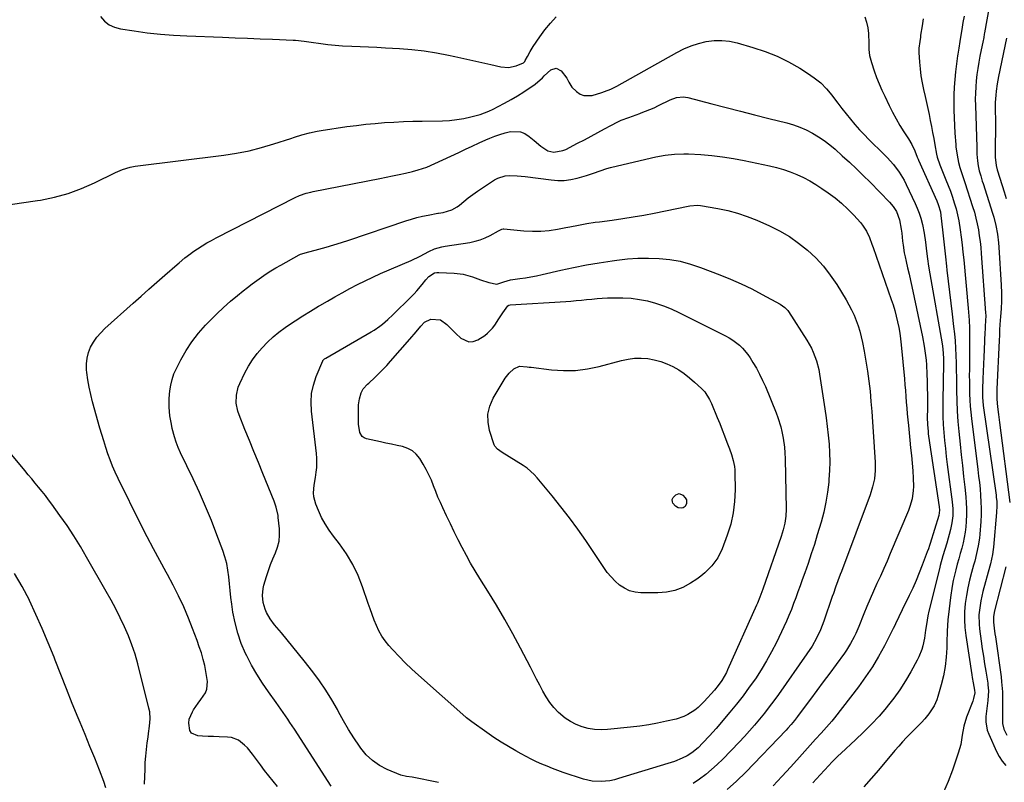
# Model space of a CAD drawing. Units: inches. Extents: x 1836095 to 1841479, y 447538 to 452831.
# Drawn here: x 1840051 to 1840536, y 452093 to 452468 of the extents above; entities that cross this region are included whole.
import ezdxf

# ---------------------------------------------------------------- set-up
doc = ezdxf.new("R2010")
doc.units = ezdxf.units.IN
doc.header["$MEASUREMENT"] = 0
doc.layers.add('7', color=7, linetype='Continuous')
doc.layers.add('8', color=7, linetype='Continuous')

msp = doc.modelspace()

# ---------------------------------------------------------------- linework, layer by layer
at = {"layer": '7', "color": 18}
for points in [[(1840528.35, 452476.51, 1836), (1840525.82, 452462.01, 1836), (1840525.68, 452461.23, 1836), (1840525.4, 452459.67, 1836), (1840524.95, 452457.34, 1836), (1840524.64, 452455.79, 1836), (1840523.55, 452450.46, 1836), (1840522.99, 452447.46, 1836), (1840522.48, 452444.45, 1836), (1840522.07, 452441.42, 1836), (1840521.72, 452438.38, 1836), (1840521.48, 452435.34, 1836), (1840521.31, 452432.29, 1836), (1840521.27, 452429.24, 1836), (1840521.31, 452426.19, 1836), (1840521.96, 452405.64, 1836), (1840522.09, 452402.31, 1836), (1840522.38, 452398.99, 1836), (1840522.73, 452396.5, 1836), (1840523.25, 452393.98, 1836), (1840523.95, 452391.49, 1836), (1840524.71, 452389.02, 1836), (1840525.1, 452387.78, 1836), (1840529.79, 452373.26, 1836), (1840530.41, 452371.21, 1836), (1840531.45, 452367.08, 1836), (1840532.23, 452362.88, 1836), (1840532.74, 452358.64, 1836), (1840532.91, 452356.51, 1836), (1840534, 452337.84, 1836), (1840534.13, 452333.95, 1836), (1840534.1, 452330.07, 1836), (1840533.94, 452326.18, 1836), (1840533.7, 452322.3, 1836), (1840533.42, 452318.34, 1836), (1840533.25, 452315.72, 1836), (1840533.11, 452313.11, 1836), (1840532.98, 452310.49, 1836), (1840531.91, 452286.64, 1836), (1840531.86, 452285, 1836), (1840531.91, 452281.73, 1836), (1840532.25, 452277.9, 1836), (1840532.65, 452274.07, 1836), (1840533.12, 452270.26, 1836), (1840538.25, 452230.78, 1836)], [(1840090.99, 452469.92, 1842), (1840093, 452467.72, 1842), (1840095.25, 452465.91, 1842), (1840097.87, 452464.71, 1842), (1840100.74, 452463.9, 1842), (1840107.49, 452462.87, 1842), (1840113.95, 452462, 1842), (1840120.42, 452461.27, 1842), (1840126.92, 452460.77, 1842), (1840133.43, 452460.41, 1842), (1840151, 452459.73, 1842), (1840157.15, 452459.49, 1842), (1840163.31, 452459.25, 1842), (1840169.46, 452459.01, 1842), (1840175.61, 452458.76, 1842), (1840185.7, 452458.36, 1842), (1840186.81, 452458.29, 1842), (1840191.22, 452457.79, 1842), (1840193.42, 452457.47, 1842), (1840194.52, 452457.31, 1842), (1840199.35, 452456.62, 1842), (1840202.87, 452456.18, 1842), (1840206.4, 452455.81, 1842), (1840209.94, 452455.55, 1842), (1840214.62, 452455.33, 1842), (1840218.74, 452455.18, 1842), (1840222.85, 452455.01, 1842), (1840226.97, 452454.82, 1842), (1840231.08, 452454.62, 1842), (1840238.06, 452454.26, 1842), (1840244.13, 452453.8, 1842), (1840250.18, 452453.13, 1842), (1840256.19, 452452.17, 1842), (1840262.17, 452451.01, 1842), (1840265.26, 452450.32, 1842), (1840269.67, 452449.34, 1842), (1840274.08, 452448.34, 1842), (1840278.48, 452447.33, 1842), (1840282.89, 452446.3, 1842), (1840287.81, 452445.14, 1842), (1840291.65, 452444.83, 1842), (1840295.4, 452445.67, 1842), (1840299.07, 452447.16, 1842), (1840299.69, 452447.87, 1842), (1840299.93, 452448.28, 1842), (1840300.99, 452450.35, 1842), (1840302.34, 452452.8, 1842), (1840303.84, 452455.17, 1842), (1840307.08, 452459.95, 1842), (1840309.6, 452463.41, 1842), (1840312.27, 452466.74, 1842), (1840315.16, 452469.87, 1842)], [(1840466.89, 452469.86, 1842), (1840467.79, 452467.21, 1842), (1840468.35, 452464.46, 1842), (1840468.68, 452461.66, 1842), (1840468.94, 452456.7, 1842), (1840468.95, 452456.33, 1842), (1840468.9, 452455.21, 1842), (1840468.89, 452453.72, 1842), (1840469.26, 452450.81, 1842), (1840470.17, 452447.26, 1842), (1840471.59, 452443.2, 1842), (1840472.75, 452440.02, 1842), (1840473.99, 452436.88, 1842), (1840475.32, 452433.78, 1842), (1840476.73, 452430.71, 1842), (1840478.92, 452426.15, 1842), (1840480.59, 452422.83, 1842), (1840482.34, 452419.57, 1842), (1840484.21, 452416.37, 1842), (1840486.17, 452413.22, 1842), (1840488.4, 452409.79, 1842), (1840490.08, 452406.91, 1842), (1840491.48, 452403.89, 1842), (1840492.73, 452400.79, 1842), (1840493.1, 452399.78, 1842), (1840493.31, 452399.29, 1842), (1840502.36, 452379.25, 1842), (1840503.07, 452377.51, 1842), (1840504.1, 452373.9, 1842), (1840504.38, 452372.04, 1842), (1840505.11, 452365.01, 1842), (1840505.59, 452360.55, 1842), (1840506.07, 452356.1, 1842), (1840506.56, 452351.65, 1842), (1840507.05, 452347.2, 1842), (1840507.28, 452345.21, 1842), (1840507.9, 452339.77, 1842), (1840508.54, 452334.33, 1842), (1840509.2, 452328.9, 1842), (1840509.87, 452323.46, 1842), (1840510.63, 452317.43, 1842), (1840511.03, 452313.87, 1842), (1840511.36, 452310.3, 1842), (1840511.58, 452306.73, 1842), (1840511.74, 452303.15, 1842), (1840511.83, 452299.57, 1842), (1840511.91, 452295.99, 1842), (1840511.95, 452292.4, 1842), (1840511.99, 452288.82, 1842), (1840512, 452285.87, 1842), (1840512.11, 452280.81, 1842), (1840512.31, 452275.76, 1842), (1840512.67, 452270.72, 1842), (1840513.13, 452265.69, 1842), (1840513.78, 452259.59, 1842), (1840514.35, 452254.29, 1842), (1840514.92, 452248.99, 1842), (1840515.5, 452243.69, 1842), (1840516.08, 452238.39, 1842), (1840516.61, 452233.61, 1842), (1840516.85, 452230.7, 1842), (1840517, 452227.79, 1842), (1840516.99, 452224.88, 1842), (1840516.86, 452221.48, 1842), (1840516.62, 452218.81, 1842), (1840516.29, 452216.16, 1842), (1840515.81, 452213.53, 1842), (1840515.25, 452210.92, 1842), (1840514.59, 452208.32, 1842), (1840513.91, 452205.72, 1842), (1840513.18, 452203.14, 1842), (1840512.39, 452200.43, 1842), (1840511.65, 452197.77, 1842), (1840510.99, 452195.1, 1842), (1840510.44, 452192.41, 1842), (1840509.97, 452189.69, 1842), (1840509.11, 452184.11, 1842), (1840508.38, 452178.58, 1842), (1840507.81, 452173.04, 1842), (1840507.46, 452167.48, 1842), (1840507.27, 452161.9, 1842), (1840507.23, 452159.33, 1842), (1840506.98, 452154.71, 1842), (1840506.49, 452150.13, 1842), (1840505.63, 452145.6, 1842), (1840504.53, 452141.11, 1842), (1840502.85, 452135.28, 1842), (1840502.34, 452133.76, 1842), (1840501.03, 452130.85, 1842), (1840498.39, 452126.83, 1842), (1840496.37, 452124.33, 1842), (1840494.8, 452122.57, 1842), (1840492.24, 452119.87, 1842), (1840490.92, 452118.55, 1842), (1840487.49, 452115.15, 1842), (1840485.52, 452113.09, 1842), (1840483.61, 452110.98, 1842), (1840481.75, 452108.82, 1842), (1840473.68, 452099.18, 1842), (1840470.13, 452095.03, 1842), (1840466.52, 452090.93, 1842)], [(1840515.76, 452470.21, 1838), (1840515.15, 452466.94, 1838), (1840514.6, 452463.65, 1838), (1840514.29, 452461.7, 1838), (1840513.67, 452457.7, 1838), (1840513.13, 452454.31, 1838), (1840512.66, 452451.37, 1838), (1840512.56, 452450.64, 1838), (1840511.58, 452442.81, 1838), (1840511.18, 452439.05, 1838), (1840510.88, 452435.28, 1838), (1840510.72, 452431.5, 1838), (1840510.65, 452427.72, 1838), (1840510.7, 452423.93, 1838), (1840510.81, 452420.14, 1838), (1840510.99, 452416.36, 1838), (1840511.24, 452412.58, 1838), (1840511.66, 452406.98, 1838), (1840511.75, 452405.92, 1838), (1840512.29, 452401.69, 1838), (1840513.02, 452398.14, 1838), (1840513.68, 452395.67, 1838), (1840514.47, 452393.18, 1838), (1840515.31, 452390.71, 1838), (1840516.13, 452388.22, 1838), (1840519.96, 452376.43, 1838), (1840520.81, 452373.61, 1838), (1840521.58, 452370.77, 1838), (1840522.22, 452367.91, 1838), (1840522.78, 452365.02, 1838), (1840523.24, 452362.11, 1838), (1840523.64, 452359.2, 1838), (1840523.96, 452356.28, 1838), (1840524.21, 452353.34, 1838), (1840526.34, 452324.1, 1838), (1840526.4, 452322.8, 1838), (1840526.36, 452320.2, 1838), (1840526.19, 452317.53, 1838), (1840526.08, 452315.75, 1838), (1840526.04, 452314.87, 1838), (1840525.61, 452306.02, 1838), (1840525.44, 452302.45, 1838), (1840525.28, 452298.87, 1838), (1840525.13, 452295.3, 1838), (1840524.98, 452291.73, 1838), (1840524.77, 452286.59, 1838), (1840524.78, 452282.58, 1838), (1840525.16, 452278.59, 1838), (1840531.46, 452234.48, 1838), (1840531.6, 452233.42, 1838), (1840531.8, 452231.27, 1838), (1840531.9, 452229.13, 1838), (1840531.77, 452225.91, 1838), (1840530.2, 452208.81, 1838), (1840530.07, 452207.63, 1838), (1840529.74, 452205.3, 1838), (1840528.75, 452200.68, 1838), (1840528.45, 452199.54, 1838), (1840525.03, 452187.07, 1838), (1840523.97, 452182.51, 1838), (1840523.26, 452177.89, 1838), (1840523.08, 452175.56, 1838), (1840523.13, 452170.9, 1838), (1840523.36, 452168.58, 1838), (1840524.19, 452162.56, 1838), (1840524.71, 452158.86, 1838), (1840525.26, 452155.16, 1838), (1840525.82, 452151.46, 1838), (1840526.41, 452147.77, 1838), (1840527.37, 452141.87, 1838), (1840527.48, 452141.13, 1838), (1840527.78, 452138.15, 1838), (1840527.4, 452133.43, 1838), (1840526.95, 452129.46, 1838), (1840526.52, 452125.48, 1838), (1840526.43, 452122.94, 1838), (1840527.13, 452118.77, 1838), (1840527.87, 452116.75, 1838), (1840531.75, 452108.35, 1838), (1840533.07, 452105.87, 1838), (1840534.55, 452103.51, 1838), (1840536.29, 452101.33, 1838)], [(1840536.69, 452459.23, 1834), (1840532.64, 452440.52, 1834), (1840531.95, 452436.86, 1834), (1840531.47, 452433.16, 1834), (1840531.31, 452431.3, 1834), (1840531.12, 452427.58, 1834), (1840531.1, 452425.72, 1834), (1840531.14, 452417.2, 1834), (1840531.14, 452414.46, 1834), (1840531.14, 452411.73, 1834), (1840531.11, 452408.99, 1834), (1840531.07, 452406.25, 1834), (1840531.01, 452402.89, 1834), (1840531.04, 452400.77, 1834), (1840531.56, 452396.58, 1834), (1840532.1, 452394.54, 1834), (1840534.51, 452386.84, 1834), (1840535.51, 452383.62, 1834), (1840536.52, 452380.4, 1834)], [(1840044.43, 452377.19, 1844), (1840052.19, 452378.21, 1844), (1840059.94, 452379.35, 1844), (1840061.53, 452379.61, 1844), (1840068.38, 452381.02, 1844), (1840075.1, 452382.84, 1844), (1840081.62, 452385.26, 1844), (1840088.02, 452388.09, 1844), (1840098.31, 452393.2, 1844), (1840099.47, 452393.75, 1844), (1840101.84, 452394.72, 1844), (1840105.53, 452395.82, 1844), (1840108.05, 452396.26, 1844), (1840151.6, 452401.73, 1844), (1840157.84, 452402.7, 1844), (1840164.03, 452403.9, 1844), (1840170.13, 452405.47, 1844), (1840176.19, 452407.27, 1844), (1840184.52, 452410.02, 1844), (1840186.37, 452410.61, 1844), (1840190.08, 452411.73, 1844), (1840193.82, 452412.75, 1844), (1840197.61, 452413.55, 1844), (1840199.52, 452413.87, 1844), (1840212.22, 452415.77, 1844), (1840216.82, 452416.4, 1844), (1840221.43, 452416.95, 1844), (1840226.06, 452417.4, 1844), (1840230.69, 452417.77, 1844), (1840235.32, 452418.05, 1844), (1840239.96, 452418.28, 1844), (1840244.61, 452418.43, 1844), (1840249.25, 452418.54, 1844), (1840259.19, 452418.69, 1844), (1840262.72, 452418.87, 1844), (1840266.23, 452419.21, 1844), (1840269.7, 452419.8, 1844), (1840273.15, 452420.55, 1844), (1840277.78, 452421.81, 1844), (1840282.03, 452423.41, 1844), (1840284.09, 452424.37, 1844), (1840286.54, 452425.62, 1844), (1840289.76, 452427.34, 1844), (1840292.95, 452429.12, 1844), (1840296.08, 452431.01, 1844), (1840299.16, 452432.97, 1844), (1840304.78, 452436.67, 1844), (1840308.46, 452439.86, 1844), (1840309.28, 452440.84, 1844), (1840312.44, 452443.72, 1844), (1840315.08, 452444.53, 1844), (1840317.49, 452443.19, 1844), (1840320.29, 452439.55, 1844), (1840321.29, 452437.59, 1844), (1840322.87, 452435.18, 1844), (1840325.14, 452433.01, 1844), (1840326.9, 452431.81, 1844), (1840328.76, 452431.03, 1844), (1840332.89, 452431.14, 1844), (1840337.62, 452432.58, 1844), (1840338.89, 452433.03, 1844), (1840342.02, 452434.29, 1844), (1840344.33, 452435.35, 1844), (1840345.02, 452435.71, 1844), (1840374.44, 452452.28, 1844), (1840377.92, 452454.03, 1844), (1840381.48, 452455.54, 1844), (1840385.18, 452456.7, 1844), (1840388.96, 452457.64, 1844), (1840392.79, 452458.11, 1844), (1840396.6, 452458.22, 1844), (1840400.4, 452457.78, 1844), (1840404.17, 452456.98, 1844), (1840411.9, 452454.76, 1844), (1840417.9, 452452.76, 1844), (1840423.76, 452450.44, 1844), (1840429.41, 452447.65, 1844), (1840434.92, 452444.53, 1844), (1840438.73, 452442.17, 1844), (1840442.07, 452439.83, 1844), (1840445.22, 452437.26, 1844), (1840448.06, 452434.37, 1844), (1840450.69, 452431.25, 1844), (1840451.59, 452430.06, 1844), (1840453.64, 452427.37, 1844), (1840455.7, 452424.7, 1844), (1840457.78, 452422.05, 1844), (1840459.88, 452419.41, 1844), (1840462.04, 452416.82, 1844), (1840464.25, 452414.28, 1844), (1840466.56, 452411.83, 1844), (1840468.92, 452409.42, 1844), (1840476.23, 452402.23, 1844), (1840477.86, 452400.56, 1844), (1840480.96, 452397.07, 1844), (1840483.78, 452393.37, 1844), (1840486.21, 452389.41, 1844), (1840487.28, 452387.34, 1844), (1840491.72, 452377.95, 1844), (1840492.74, 452375.61, 1844), (1840493.66, 452373.24, 1844), (1840494.43, 452370.81, 1844), (1840495.25, 452367.7, 1844), (1840496.14, 452363.35, 1844), (1840496.73, 452358.96, 1844), (1840497.21, 452354.54, 1844), (1840497.69, 452350.8, 1844), (1840498.23, 452347.06, 1844), (1840498.85, 452343.34, 1844), (1840504.96, 452308.89, 1844), (1840505.31, 452306.48, 1844), (1840505.6, 452301.62, 1844), (1840505.6, 452299.19, 1844), (1840505.27, 452281.06, 1844), (1840505.25, 452277.1, 1844), (1840505.32, 452273.14, 1844), (1840505.51, 452269.18, 1844), (1840505.79, 452265.23, 1844), (1840506.15, 452261.28, 1844), (1840506.55, 452257.34, 1844), (1840507.01, 452253.4, 1844), (1840507.5, 452249.47, 1844), (1840509.94, 452231.08, 1844), (1840510.23, 452227.67, 1844), (1840510.19, 452224.25, 1844), (1840509.8, 452220.86, 1844), (1840509.07, 452217.52, 1844), (1840507.24, 452210.85, 1844), (1840506.34, 452207.67, 1844), (1840505.38, 452204.52, 1844), (1840504.01, 452199.76, 1844), (1840503.6, 452198.16, 1844), (1840498.49, 452177.31, 1844), (1840498, 452175.13, 1844), (1840497.2, 452170.75, 1844), (1840496.81, 452167.93, 1844), (1840496.24, 452164.12, 1844), (1840495.45, 452160.35, 1844), (1840494.93, 452158.5, 1844), (1840493.56, 452154.93, 1844), (1840492.71, 452153.2, 1844), (1840489.58, 452147.48, 1844), (1840486.97, 452143.02, 1844), (1840484.19, 452138.66, 1844), (1840481.16, 452134.48, 1844), (1840477.96, 452130.4, 1844), (1840477.54, 452129.9, 1844), (1840473.92, 452125.74, 1844), (1840470.2, 452121.68, 1844), (1840466.32, 452117.78, 1844), (1840462.33, 452113.97, 1844), (1840455.23, 452107.48, 1844), (1840453.67, 452106.01, 1844), (1840450.63, 452102.98, 1844), (1840449.16, 452101.42, 1844), (1840444.89, 452096.76, 1844), (1840441.34, 452092.81, 1844)], [(1840178.01, 452091, 1846), (1840175.88, 452093.65, 1846), (1840173.78, 452096.32, 1846), (1840171.71, 452099.02, 1846), (1840169.67, 452101.73, 1846), (1840165.73, 452107.05, 1846), (1840163.23, 452110.05, 1846), (1840161.85, 452111.42, 1846), (1840158.83, 452113.81, 1846), (1840155.37, 452115.14, 1846), (1840153.48, 452115.39, 1846), (1840149.3, 452115.51, 1846), (1840146.6, 452115.62, 1846), (1840143.9, 452115.74, 1846), (1840141.21, 452115.88, 1846), (1840138.83, 452116.01, 1846), (1840135.8, 452117.34, 1846), (1840134.92, 452118.66, 1846), (1840134.38, 452122.31, 1846), (1840134.65, 452124.24, 1846), (1840136.18, 452127.86, 1846), (1840136.74, 452128.74, 1846), (1840139.04, 452132.16, 1846), (1840140.26, 452133.81, 1846), (1840142.55, 452137.13, 1846), (1840143.28, 452138.89, 1846), (1840143.54, 452142.76, 1846), (1840143.28, 452144.71, 1846), (1840142.8, 452147.71, 1846), (1840142.21, 452150.69, 1846), (1840141.48, 452153.64, 1846), (1840140.57, 452156.82, 1846), (1840139.58, 452159.84, 1846), (1840138.55, 452162.84, 1846), (1840137.45, 452165.82, 1846), (1840136.3, 452168.79, 1846), (1840134.22, 452173.96, 1846), (1840131.88, 452179.45, 1846), (1840129.41, 452184.87, 1846), (1840126.73, 452190.2, 1846), (1840123.91, 452195.45, 1846), (1840123.32, 452196.5, 1846), (1840120.14, 452202.25, 1846), (1840117.02, 452208.03, 1846), (1840113.99, 452213.85, 1846), (1840111.02, 452219.71, 1846), (1840099.59, 452242.71, 1846), (1840098.19, 452245.68, 1846), (1840096.87, 452248.68, 1846), (1840095.67, 452251.74, 1846), (1840094.56, 452254.83, 1846), (1840093.53, 452257.95, 1846), (1840092.54, 452261.09, 1846), (1840091.6, 452264.24, 1846), (1840090.69, 452267.4, 1846), (1840087.08, 452280.41, 1846), (1840086.19, 452283.95, 1846), (1840085.41, 452287.51, 1846), (1840084.8, 452291.11, 1846), (1840084.31, 452294.72, 1846), (1840084.15, 452296.16, 1846), (1840084.08, 452299.03, 1846), (1840084.33, 452301.84, 1846), (1840085.07, 452304.56, 1846), (1840086.13, 452307.22, 1846), (1840087.59, 452309.74, 1846), (1840089.21, 452312.13, 1846), (1840091.08, 452314.32, 1846), (1840093.13, 452316.39, 1846), (1840107.02, 452328.93, 1846), (1840110.9, 452332.41, 1846), (1840114.8, 452335.87, 1846), (1840118.72, 452339.31, 1846), (1840122.65, 452342.72, 1846), (1840128.67, 452347.91, 1846), (1840129.61, 452348.72, 1846), (1840132.44, 452351.14, 1846), (1840135.38, 452353.43, 1846), (1840136.4, 452354.14, 1846), (1840138.73, 452355.71, 1846), (1840140.95, 452357.14, 1846), (1840143.2, 452358.52, 1846), (1840145.49, 452359.82, 1846), (1840147.83, 452361.06, 1846), (1840186.68, 452380.95, 1846), (1840188.81, 452381.93, 1846), (1840192.14, 452383.04, 1846), (1840194.41, 452383.6, 1846), (1840195.56, 452383.85, 1846), (1840228.31, 452390.2, 1846), (1840231.48, 452390.84, 1846), (1840234.65, 452391.5, 1846), (1840237.8, 452392.2, 1846), (1840240.95, 452392.93, 1846), (1840244.39, 452393.74, 1846), (1840247.23, 452394.48, 1846), (1840251.41, 452395.85, 1846), (1840255.45, 452397.56, 1846), (1840267.15, 452403.11, 1846), (1840270.49, 452404.68, 1846), (1840273.84, 452406.22, 1846), (1840277.2, 452407.73, 1846), (1840280.57, 452409.23, 1846), (1840282.41, 452410.03, 1846), (1840284.89, 452411.03, 1846), (1840287.41, 452411.93, 1846), (1840289.98, 452412.68, 1846), (1840292.57, 452413.34, 1846), (1840297.51, 452413.26, 1846), (1840299.76, 452412.35, 1846), (1840301.9, 452410.99, 1846), (1840304.34, 452408.9, 1846), (1840307.55, 452406.14, 1846), (1840310.93, 452403.82, 1846), (1840313.88, 452403.27, 1846), (1840318.39, 452404, 1846), (1840319.81, 452404.59, 1846), (1840325.68, 452407.58, 1846), (1840329, 452409.29, 1846), (1840332.29, 452411.04, 1846), (1840335.56, 452412.82, 1846), (1840338.82, 452414.64, 1846), (1840341.92, 452416.4, 1846), (1840345.37, 452418.16, 1846), (1840347.15, 452418.93, 1846), (1840350.79, 452420.28, 1846), (1840352.62, 452420.94, 1846), (1840356.28, 452422.25, 1846), (1840356.96, 452422.49, 1846), (1840361.25, 452424.17, 1846), (1840363.36, 452425.11, 1846), (1840365.44, 452426.1, 1846), (1840371.17, 452428.93, 1846), (1840374.35, 452430.08, 1846), (1840377.7, 452430.46, 1846), (1840378.8, 452430.34, 1846), (1840379.91, 452430.13, 1846), (1840391.72, 452427.06, 1846), (1840398.72, 452425.25, 1846), (1840405.73, 452423.44, 1846), (1840412.74, 452421.64, 1846), (1840419.75, 452419.85, 1846), (1840428.49, 452417.62, 1846), (1840431.78, 452416.65, 1846), (1840435, 452415.51, 1846), (1840438.12, 452414.13, 1846), (1840441.18, 452412.59, 1846), (1840444.12, 452410.83, 1846), (1840446.97, 452408.94, 1846), (1840449.69, 452406.87, 1846), (1840452.31, 452404.66, 1846), (1840455.86, 452401.48, 1846), (1840459.33, 452398.29, 1846), (1840462.77, 452395.06, 1846), (1840466.15, 452391.76, 1846), (1840469.48, 452388.42, 1846), (1840479.07, 452378.6, 1846), (1840480.93, 452376.4, 1846)], [(1840204.48, 452091.25, 1848), (1840186.35, 452119.24, 1848), (1840184.18, 452122.56, 1848), (1840183.08, 452124.21, 1848), (1840180.86, 452127.5, 1848), (1840178.58, 452130.74, 1848), (1840177.42, 452132.35, 1848), (1840173.6, 452137.59, 1848), (1840170.65, 452141.88, 1848), (1840167.85, 452146.27, 1848), (1840165.29, 452150.81, 1848), (1840162.9, 452155.44, 1848), (1840162.34, 452156.6, 1848), (1840160.24, 452161.49, 1848), (1840158.46, 452166.48, 1848), (1840157.14, 452171.61, 1848), (1840156.14, 452176.84, 1848), (1840155.58, 452180.74, 1848), (1840155.13, 452184.09, 1848), (1840154.72, 452187.45, 1848), (1840154.38, 452190.81, 1848), (1840154.08, 452194.18, 1848), (1840153.67, 452197.52, 1848), (1840153.08, 452200.82, 1848), (1840152.21, 452204.05, 1848), (1840151.16, 452207.25, 1848), (1840148.27, 452214.95, 1848), (1840145.54, 452221.93, 1848), (1840142.69, 452228.85, 1848), (1840139.66, 452235.7, 1848), (1840136.5, 452242.49, 1848), (1840130.36, 452255.26, 1848), (1840129.22, 452257.83, 1848), (1840128.19, 452260.45, 1848), (1840127.34, 452263.13, 1848), (1840126.27, 452267.21, 1848), (1840125.82, 452269.29, 1848), (1840125.15, 452273.48, 1848), (1840124.8, 452277.72, 1848), (1840124.81, 452281.96, 1848), (1840125.08, 452285.71, 1848), (1840125.51, 452288.59, 1848), (1840126.15, 452291.41, 1848), (1840127.11, 452294.14, 1848), (1840128.3, 452296.8, 1848), (1840130.46, 452300.99, 1848), (1840133.08, 452305.56, 1848), (1840135.95, 452309.95, 1848), (1840139.19, 452314.08, 1848), (1840142.68, 452318.04, 1848), (1840145.05, 452320.5, 1848), (1840148.26, 452323.71, 1848), (1840151.54, 452326.83, 1848), (1840154.94, 452329.83, 1848), (1840158.41, 452332.74, 1848), (1840161.09, 452334.91, 1848), (1840163.3, 452336.65, 1848), (1840165.53, 452338.38, 1848), (1840167.8, 452340.05, 1848), (1840170.09, 452341.7, 1848), (1840172.42, 452343.28, 1848), (1840174.78, 452344.82, 1848), (1840177.19, 452346.27, 1848), (1840179.64, 452347.67, 1848), (1840188.64, 452352.62, 1848), (1840189.34, 452352.96, 1848), (1840191.2, 452353.55, 1848), (1840191.57, 452353.66, 1848), (1840198.3, 452355.48, 1848), (1840202.03, 452356.52, 1848), (1840205.75, 452357.61, 1848), (1840209.45, 452358.77, 1848), (1840213.14, 452359.97, 1848), (1840241.24, 452369.39, 1848), (1840243.93, 452370.23, 1848), (1840246.64, 452371, 1848), (1840249.38, 452371.66, 1848), (1840252.14, 452372.24, 1848), (1840256.82, 452373.14, 1848), (1840257.25, 452373.21, 1848), (1840259.45, 452373.54, 1848), (1840263.74, 452374.87, 1848), (1840266.34, 452376.26, 1848), (1840267.54, 452377.14, 1848), (1840269.63, 452378.88, 1848), (1840271.86, 452380.67, 1848), (1840274.12, 452382.41, 1848), (1840276.45, 452384.07, 1848), (1840278.81, 452385.68, 1848), (1840284.72, 452389.57, 1848), (1840286.42, 452390.48, 1848), (1840290.03, 452391.56, 1848), (1840291.95, 452391.73, 1848), (1840295.88, 452391.59, 1848), (1840299.79, 452391.21, 1848), (1840312.62, 452389.52, 1848), (1840315.86, 452389.29, 1848), (1840319.08, 452389.32, 1848), (1840322.28, 452389.73, 1848), (1840325.46, 452390.4, 1848), (1840330.07, 452391.69, 1848), (1840333.42, 452392.82, 1848), (1840336.73, 452394.08, 1848), (1840340.1, 452395.16, 1848), (1840341.81, 452395.61, 1848), (1840361.97, 452400.42, 1848), (1840364.21, 452400.92, 1848), (1840368.73, 452401.75, 1848), (1840373.29, 452402.3, 1848), (1840377.87, 452402.46, 1848), (1840380.16, 452402.38, 1848), (1840386.31, 452402.01, 1848), (1840391.66, 452401.56, 1848), (1840397, 452400.96, 1848), (1840402.3, 452400.13, 1848), (1840407.58, 452399.15, 1848), (1840420.1, 452396.52, 1848), (1840423.54, 452395.69, 1848), (1840426.93, 452394.72, 1848), (1840430.26, 452393.54, 1848), (1840433.54, 452392.21, 1848), (1840436.73, 452390.7, 1848), (1840439.86, 452389.06, 1848)], [(1840439.86, 452389.06, 1848), (1840442.9, 452387.25, 1848), (1840445.86, 452385.32, 1848), (1840448.92, 452383.2, 1848), (1840452.27, 452380.7, 1848), (1840455.5, 452378.06, 1848), (1840458.54, 452375.21, 1848), (1840461.45, 452372.2, 1848), (1840464.76, 452368.55, 1848), (1840465.85, 452367.22, 1848), (1840467.72, 452364.35, 1848), (1840469.18, 452361.22, 1848), (1840470.45, 452358, 1848), (1840471.04, 452356.37, 1848), (1840479.94, 452330.72, 1848), (1840480.83, 452328.01, 1848), (1840481.66, 452325.28, 1848), (1840482.4, 452322.52, 1848), (1840483.08, 452319.75, 1848), (1840483.66, 452316.96, 1848), (1840484.16, 452314.15, 1848), (1840484.55, 452311.33, 1848), (1840484.87, 452308.49, 1848), (1840486.4, 452291.63, 1848), (1840486.66, 452288.76, 1848), (1840486.9, 452285.89, 1848), (1840487.13, 452283.02, 1848), (1840487.35, 452280.15, 1848), (1840487.58, 452277.27, 1848), (1840487.82, 452274.4, 1848), (1840488.09, 452271.54, 1848), (1840488.37, 452268.67, 1848), (1840489.11, 452261.45, 1848), (1840489.48, 452257.67, 1848), (1840489.84, 452253.89, 1848), (1840490.17, 452250.11, 1848), (1840490.49, 452246.33, 1848), (1840490.77, 452242.84, 1848), (1840490.87, 452238.77, 1848), (1840490.75, 452236.74, 1848), (1840490.19, 452232.7, 1848), (1840489.12, 452228.79, 1848), (1840488.4, 452226.88, 1848), (1840479.48, 452205.77, 1848), (1840477.88, 452202.03, 1848), (1840476.25, 452198.3, 1848), (1840474.59, 452194.59, 1848), (1840472.9, 452190.89, 1848), (1840471.22, 452187.19, 1848), (1840469.58, 452183.47, 1848), (1840467.99, 452179.73, 1848), (1840466.43, 452175.97, 1848), (1840463.95, 452169.86, 1848), (1840462.46, 452166.42, 1848), (1840461.66, 452164.73, 1848), (1840459.93, 452161.41, 1848), (1840457.96, 452158.24, 1848), (1840456.9, 452156.7, 1848), (1840452.82, 452151.13, 1848), (1840449.67, 452146.83, 1848), (1840446.51, 452142.55, 1848), (1840443.33, 452138.27, 1848), (1840440.15, 452134, 1848), (1840434.62, 452126.61, 1848), (1840433.86, 452125.6, 1848), (1840432.31, 452123.6, 1848), (1840430.72, 452121.64, 1848), (1840429.05, 452119.74, 1848), (1840428.19, 452118.81, 1848), (1840408.36, 452098.21, 1848), (1840403.88, 452093.78, 1848), (1840399.25, 452089.52, 1848)], [(1840480.93, 452376.4, 1846), (1840482.45, 452373.95, 1846), (1840483.97, 452369.93, 1846), (1840484.78, 452365.32, 1846), (1840485.06, 452363.37, 1846), (1840485.5, 452359.45, 1846), (1840485.73, 452357.5, 1846), (1840486.35, 452353.62, 1846), (1840486.75, 452351.69, 1846), (1840487.29, 452349.37, 1846), (1840487.98, 452346.29, 1846), (1840488.67, 452343.21, 1846), (1840489.35, 452340.12, 1846), (1840490.02, 452337.04, 1846), (1840495.29, 452312.37, 1846), (1840496.16, 452307.81, 1846), (1840496.52, 452305.51, 1846), (1840497.07, 452300.89, 1846), (1840497.27, 452298.58, 1846), (1840497.5, 452293.93, 1846), (1840497.58, 452290.6, 1846), (1840497.65, 452287.22, 1846), (1840497.69, 452283.84, 1846), (1840497.71, 452280.46, 1846), (1840497.7, 452277.08, 1846), (1840497.66, 452272.63, 1846), (1840497.74, 452269.16, 1846), (1840498.03, 452265.7, 1846), (1840498.17, 452264.55, 1846), (1840498.33, 452263.4, 1846), (1840503.58, 452228.63, 1846), (1840503.69, 452227.02, 1846), (1840503.29, 452224.38, 1846), (1840499.02, 452210.69, 1846), (1840498.69, 452209.64, 1846), (1840498.18, 452208.07, 1846), (1840497.63, 452206.52, 1846), (1840495.17, 452199.96, 1846), (1840493.69, 452196.19, 1846), (1840492.15, 452192.45, 1846), (1840490.5, 452188.75, 1846), (1840488.79, 452185.08, 1846), (1840485.37, 452178.01, 1846), (1840483.73, 452174.56, 1846), (1840482.09, 452171.1, 1846), (1840481.52, 452169.95, 1846), (1840480.95, 452168.81, 1846), (1840476.62, 452160.37, 1846), (1840473.74, 452155.1, 1846), (1840470.66, 452149.96, 1846), (1840467.31, 452144.99, 1846), (1840463.77, 452140.13, 1846), (1840451.95, 452124.85, 1846), (1840450.7, 452123.28, 1846), (1840449.42, 452121.73, 1846), (1840446.75, 452118.74, 1846), (1840445.38, 452117.27, 1846), (1840442.67, 452114.3, 1846), (1840441.32, 452112.81, 1846), (1840434.76, 452105.49, 1846), (1840430.48, 452100.76, 1846), (1840426.17, 452096.05, 1846), (1840421.81, 452091.39, 1846)], [(1840329.99, 452347.72, 1852), (1840336.3, 452348.81, 1852), (1840342.64, 452349.78, 1852), (1840344.94, 452350.1, 1852), (1840350.14, 452350.67, 1852), (1840355.35, 452351.03, 1852), (1840360.58, 452351.08, 1852), (1840365.81, 452350.92, 1852), (1840370.99, 452350.37, 1852), (1840376.11, 452349.51, 1852), (1840381.13, 452348.18, 1852), (1840386.07, 452346.54, 1852), (1840395.59, 452342.88, 1852), (1840400.92, 452340.71, 1852), (1840406.18, 452338.4, 1852), (1840411.35, 452335.89, 1852), (1840416.46, 452333.24, 1852), (1840425.36, 452328.38, 1852), (1840427.61, 452326.81, 1852), (1840429, 452325.3, 1852), (1840429.39, 452324.74, 1852), (1840438.43, 452310.67, 1852), (1840440.64, 452306.79, 1852), (1840441.58, 452304.76, 1852), (1840443.14, 452300.57, 1852), (1840444.26, 452296.24, 1852), (1840444.67, 452294.04, 1852), (1840447.31, 452276.85, 1852), (1840447.93, 452272.54, 1852), (1840448.48, 452268.23, 1852), (1840448.94, 452263.91, 1852), (1840449.34, 452259.57, 1852), (1840449.58, 452255.24, 1852), (1840449.68, 452250.9, 1852), (1840449.56, 452246.56, 1852), (1840449.3, 452242.22, 1852), (1840449.19, 452240.86, 1852), (1840448.61, 452235.87, 1852), (1840447.83, 452230.93, 1852), (1840446.74, 452226.03, 1852), (1840445.45, 452221.18, 1852), (1840443.56, 452214.9, 1852), (1840442.11, 452210.19, 1852), (1840440.6, 452205.49, 1852), (1840439.02, 452200.82, 1852), (1840437.39, 452196.17, 1852), (1840436.15, 452192.72, 1852), (1840435.1, 452189.8, 1852), (1840434.04, 452186.89, 1852), (1840432.98, 452183.98, 1852), (1840431.91, 452181.07, 1852), (1840430.8, 452178.17, 1852), (1840429.63, 452175.3, 1852), (1840428.38, 452172.47, 1852), (1840427.08, 452169.65, 1852), (1840423.42, 452162.01, 1852), (1840421.08, 452157.4, 1852), (1840418.6, 452152.86, 1852), (1840415.91, 452148.45, 1852), (1840413.09, 452144.11, 1852), (1840410.1, 452139.88, 1852), (1840407.03, 452135.72, 1852), (1840403.83, 452131.65, 1852), (1840400.54, 452127.65, 1852), (1840393.73, 452119.62, 1852), (1840390.6, 452116.05, 1852), (1840387.33, 452112.59, 1852), (1840384.93, 452110.17, 1852), (1840381.81, 452107.62, 1852), (1840379.55, 452106.18, 1852), (1840377.14, 452104.99, 1852), (1840373.29, 452103.44, 1852), (1840370.05, 452102.35, 1852), (1840345.85, 452094.96, 1852), (1840343.72, 452094.39, 1852), (1840341.57, 452093.94, 1852), (1840337.19, 452093.48, 1852), (1840332.83, 452093.69, 1852), (1840328.58, 452094.69, 1852), (1840318.57, 452098.03, 1852), (1840315.89, 452098.97, 1852), (1840313.23, 452099.95, 1852), (1840310.6, 452101, 1852), (1840307.99, 452102.1, 1852), (1840305.41, 452103.28, 1852), (1840302.85, 452104.51, 1852), (1840300.33, 452105.8, 1852), (1840297.84, 452107.15, 1852), (1840295.34, 452108.55, 1852), (1840291.65, 452110.69, 1852), (1840288.02, 452112.9, 1852), (1840284.45, 452115.23, 1852), (1840280.93, 452117.64, 1852), (1840273.58, 452122.85, 1852), (1840270.96, 452124.93, 1852), (1840270.6, 452125.24, 1852), (1840247.34, 452145.84, 1852), (1840244.09, 452148.83, 1852), (1840240.91, 452151.88, 1852), (1840237.83, 452155.04, 1852), (1840234.83, 452158.28, 1852), (1840232.83, 452160.5, 1852), (1840231, 452162.76, 1852), (1840229.34, 452165.11, 1852), (1840227.93, 452167.63, 1852), (1840226.69, 452170.25, 1852), (1840225.6, 452172.96, 1852), (1840224.55, 452175.68, 1852), (1840223.56, 452178.43, 1852), (1840222.61, 452181.19, 1852), (1840219.91, 452189.29, 1852), (1840217.7, 452194.93, 1852), (1840215.13, 452200.37, 1852), (1840212.01, 452205.51, 1852), (1840208.52, 452210.46, 1852), (1840205.52, 452214.29, 1852), (1840203.38, 452217.25, 1852), (1840201.42, 452220.31, 1852), (1840199.71, 452223.52, 1852), (1840198.17, 452226.83, 1852), (1840196.83, 452230.05, 1852), (1840195.87, 452233.67, 1852), (1840195.78, 452235.52, 1852), (1840196.14, 452239.31, 1852), (1840196.69, 452243.11, 1852), (1840197.09, 452245.79, 1852), (1840197.34, 452248.09, 1852), (1840197.41, 452252.67, 1852), (1840197.23, 452254.97, 1852), (1840194.7, 452275.77, 1852), (1840194.52, 452280.13, 1852), (1840194.77, 452284.43, 1852), (1840195.69, 452288.64, 1852), (1840197.06, 452292.79, 1852), (1840200.28, 452300.49, 1852), (1840200.4, 452300.72, 1852), (1840201.13, 452301.47, 1852), (1840201.81, 452301.91, 1852), (1840224.06, 452314.81, 1852), (1840225.52, 452315.7, 1852), (1840228.34, 452317.61, 1852), (1840229.71, 452318.64, 1852), (1840232.34, 452320.82, 1852), (1840234.84, 452323.15, 1852), (1840243.81, 452331.98, 1852), (1840245.23, 452333.44, 1852), (1840246.6, 452334.93, 1852), (1840249.16, 452338.08, 1852), (1840250.95, 452340.39, 1852), (1840252.53, 452342.01, 1852), (1840255.3, 452343.78, 1852), (1840256.35, 452344, 1852), (1840257.45, 452344.07, 1852), (1840264.99, 452343.68, 1852), (1840269.4, 452343.13, 1852), (1840273.9, 452341.87, 1852), (1840277.93, 452340.47, 1852), (1840281.98, 452339.13, 1852), (1840286, 452338.21, 1852), (1840289.35, 452339.39, 1852), (1840292.61, 452340.45, 1852), (1840297.18, 452341, 1852), (1840299.95, 452341.38, 1852), (1840302.71, 452341.82, 1852), (1840305.45, 452342.35, 1852), (1840308.18, 452342.94, 1852), (1840317.45, 452345.1, 1852), (1840323.71, 452346.47, 1852), (1840329.99, 452347.72, 1852)], [(1840335.23, 452331.16, 1854), (1840337.8, 452331.33, 1854), (1840340.39, 452331.46, 1854), (1840343.85, 452331.6, 1854), (1840347.94, 452331.59, 1854), (1840352.01, 452331.35, 1854), (1840356.04, 452330.79, 1854), (1840360.05, 452330, 1854), (1840364, 452328.91, 1854), (1840367.88, 452327.64, 1854), (1840371.66, 452326.11, 1854), (1840375.38, 452324.39, 1854), (1840398.43, 452312.78, 1854), (1840400.23, 452311.78, 1854), (1840401.97, 452310.71, 1854), (1840405.23, 452308.2, 1854), (1840406.72, 452306.79, 1854), (1840409.37, 452303.67, 1854), (1840410.53, 452301.98, 1854), (1840411.9, 452299.78, 1854), (1840413.59, 452296.88, 1854), (1840415.19, 452293.94, 1854), (1840416.65, 452290.92, 1854), (1840418, 452287.85, 1854), (1840423.35, 452274.92, 1854), (1840424.2, 452272.67, 1854), (1840425.62, 452268.08, 1854), (1840426.18, 452265.74, 1854), (1840426.84, 452262.43, 1854), (1840427.42, 452258.12, 1854), (1840427.62, 452255.22, 1854), (1840427.72, 452252.32, 1854), (1840428.21, 452227.5, 1854), (1840428.09, 452224.09, 1854), (1840427.6, 452220.72, 1854), (1840426.81, 452217.39, 1854), (1840426.32, 452215.75, 1854), (1840425.8, 452214.12, 1854), (1840416.77, 452188.11, 1854), (1840415.33, 452184.17, 1854), (1840414.15, 452181.26, 1854), (1840413.73, 452180.3, 1854), (1840399.46, 452148.49, 1854), (1840398.82, 452147.14, 1854), (1840396.59, 452143.27, 1854), (1840394.86, 452140.84, 1854), (1840392.96, 452138.54, 1854), (1840387.85, 452132.83, 1854), (1840384.91, 452129.94, 1854), (1840383.29, 452128.66, 1854), (1840379.82, 452126.43, 1854), (1840377.98, 452125.53, 1854), (1840374.08, 452124.26, 1854), (1840369.39, 452123.17, 1854), (1840365.01, 452122.24, 1854), (1840360.62, 452121.43, 1854), (1840356.19, 452120.78, 1854), (1840351.74, 452120.25, 1854), (1840340.37, 452119.11, 1854), (1840337.19, 452118.99, 1854), (1840334.04, 452119.13, 1854), (1840330.93, 452119.65, 1854), (1840327.85, 452120.43, 1854), (1840324.9, 452121.6, 1854), (1840322.09, 452123.01, 1854), (1840319.5, 452124.78, 1854), (1840316.28, 452127.52, 1854), (1840314.01, 452129.9, 1854), (1840311.92, 452132.42, 1854), (1840310.11, 452135.14, 1854), (1840308.49, 452138, 1854), (1840307, 452140.96, 1854), (1840305.5, 452143.92, 1854), (1840303.98, 452146.87, 1854), (1840302.45, 452149.81, 1854), (1840297.58, 452159.09, 1854), (1840293.74, 452166.21, 1854), (1840289.79, 452173.27, 1854), (1840285.69, 452180.24, 1854), (1840281.47, 452187.14, 1854), (1840277.5, 452193.47, 1854), (1840275.24, 452197.19, 1854), (1840273.04, 452200.95, 1854), (1840270.94, 452204.77, 1854), (1840268.91, 452208.63, 1854), (1840266.94, 452212.52, 1854), (1840265, 452216.43, 1854), (1840263.09, 452220.35, 1854), (1840261.2, 452224.28, 1854), (1840259.38, 452228.12, 1854), (1840258.15, 452230.81, 1854), (1840256.98, 452233.52, 1854), (1840255.88, 452236.27, 1854), (1840254.84, 452239.03, 1854), (1840253.75, 452241.78, 1854), (1840252.55, 452244.47, 1854), (1840251.19, 452247.08, 1854), (1840249.72, 452249.63, 1854), (1840247.97, 452252.48, 1854), (1840246.29, 452254.55, 1854), (1840244.38, 452256.27, 1854), (1840242.1, 452257.47, 1854), (1840239.58, 452258.33, 1854), (1840236.85, 452258.89, 1854), (1840234.12, 452259.46, 1854), (1840231.39, 452260.04, 1854), (1840228.67, 452260.63, 1854), (1840221.88, 452262.11, 1854), (1840220.73, 452262.58, 1854), (1840219.76, 452263.25, 1854), (1840218.55, 452265.33, 1854), (1840217.92, 452269.34, 1854), (1840217.87, 452270.7, 1854), (1840217.84, 452277.43, 1854), (1840217.9, 452278.93, 1854), (1840218.35, 452281.89, 1854), (1840219.19, 452284.73, 1854), (1840220.23, 452286.77, 1854), (1840222.35, 452289.05, 1854), (1840222.91, 452289.59, 1854), (1840225.89, 452292.33, 1854), (1840227.91, 452294.27, 1854), (1840229.9, 452296.24, 1854), (1840231.82, 452298.28, 1854), (1840233.7, 452300.36, 1854), (1840243.18, 452311.18, 1854), (1840246.19, 452314.73, 1854), (1840248.55, 452317.64, 1854), (1840250.41, 452319.59, 1854), (1840253.51, 452320.97, 1854), (1840258.15, 452320.67, 1854), (1840261.33, 452318.43, 1854), (1840262.8, 452316.97, 1854), (1840265.74, 452314.05, 1854), (1840268.14, 452311.71, 1854), (1840272.21, 452309.81, 1854), (1840274.36, 452310.05, 1854), (1840276.57, 452310.87, 1854), (1840279.95, 452313.06, 1854), (1840281.39, 452314.14, 1854), (1840283.86, 452316.68, 1854), (1840284.89, 452318.15, 1854), (1840286.83, 452321.23, 1854), (1840288.89, 452324.22, 1854), (1840291.38, 452327.66, 1854), (1840291.79, 452327.97, 1854), (1840292.47, 452328.15, 1854), (1840319.79, 452329.77, 1854), (1840322.37, 452329.95, 1854), (1840324.94, 452330.15, 1854), (1840327.52, 452330.4, 1854), (1840330.09, 452330.67, 1854), (1840332.65, 452330.94, 1854), (1840335.23, 452331.16, 1854)], [(1840402.79, 452248.46, 1856), (1840402.94, 452246.96, 1856), (1840403.02, 452245.44, 1856), (1840403.13, 452237.02, 1856), (1840402.89, 452231.35, 1856), (1840402.24, 452225.74, 1856), (1840400.96, 452220.24, 1856), (1840399.28, 452214.81, 1856), (1840396.76, 452208.07, 1856), (1840394.63, 452203.63, 1856), (1840391.74, 452199.64, 1856), (1840388.24, 452196.14, 1856), (1840386.32, 452194.59, 1856), (1840384.3, 452193.15, 1856), (1840381.16, 452191.09, 1856), (1840377.4, 452189.07, 1856), (1840373.49, 452187.53, 1856), (1840369.37, 452186.7, 1856), (1840365.11, 452186.34, 1856), (1840356.75, 452186.39, 1856), (1840353.91, 452186.7, 1856), (1840351.21, 452187.37, 1856), (1840348.69, 452188.59, 1856), (1840346.31, 452190.16, 1856), (1840344.13, 452192.12, 1856), (1840342.08, 452194.19, 1856), (1840340.22, 452196.44, 1856), (1840338.49, 452198.8, 1856), (1840329.63, 452212.07, 1856), (1840325.72, 452217.74, 1856), (1840321.68, 452223.32, 1856), (1840317.46, 452228.77, 1856), (1840313.12, 452234.13, 1856), (1840305.74, 452242.95, 1856), (1840304.21, 452244.65, 1856), (1840300.81, 452247.69, 1856), (1840299.88, 452248.35, 1856), (1840298.92, 452248.98, 1856), (1840288.56, 452255.39, 1856), (1840286.2, 452257.01, 1856), (1840284.89, 452258.6, 1856), (1840284.61, 452259.24, 1856), (1840282.35, 452266.22, 1856), (1840281.6, 452270.32, 1856), (1840281.54, 452274.35, 1856), (1840282.5, 452278.26, 1856), (1840284.15, 452282.1, 1856), (1840290.07, 452292.03, 1856), (1840291.96, 452294.53, 1856), (1840294.35, 452296.54, 1856), (1840297.08, 452297.93, 1856), (1840300.92, 452297.64, 1856), (1840301.9, 452297.49, 1856), (1840302.89, 452297.36, 1856), (1840312.81, 452296.12, 1856), (1840318.73, 452295.73, 1856), (1840324.62, 452295.79, 1856), (1840330.46, 452296.54, 1856), (1840336.27, 452297.74, 1856), (1840347.28, 452300.69, 1856), (1840350.48, 452301.35, 1856), (1840353.69, 452301.77, 1856), (1840356.92, 452301.82, 1856), (1840360.18, 452301.63, 1856), (1840363.39, 452301.06, 1856), (1840366.53, 452300.26, 1856), (1840369.56, 452299.12, 1856), (1840372.54, 452297.72, 1856), (1840375.37, 452296.05, 1856), (1840378.11, 452294.25, 1856), (1840380.7, 452292.23, 1856), (1840383.19, 452290.09, 1856), (1840386.67, 452286.84, 1856), (1840388.19, 452285.23, 1856), (1840390.61, 452281.53, 1856), (1840391.09, 452280.54, 1856), (1840391.54, 452279.52, 1856), (1840394.35, 452272.72, 1856), (1840395.58, 452269.68, 1856), (1840396.79, 452266.64, 1856), (1840397.97, 452263.59, 1856), (1840399.13, 452260.53, 1856), (1840400.35, 452257.26, 1856), (1840401.34, 452254.37, 1856), (1840402.19, 452251.44, 1856), (1840402.79, 452248.46, 1856)], [(1840112.68, 452092.29, 1844), (1840112.88, 452099.56, 1844), (1840113.02, 452102.81, 1844), (1840113.24, 452106.05, 1844), (1840113.56, 452109.29, 1844), (1840113.96, 452112.52, 1844), (1840114.36, 452115.4, 1844), (1840114.6, 452117.19, 1844), (1840115.07, 452120.76, 1844), (1840115.4, 452124.33, 1844), (1840115.17, 452127.87, 1844), (1840114.82, 452129.62, 1844), (1840109.28, 452151.51, 1844), (1840107.95, 452156.18, 1844), (1840106.45, 452160.78, 1844), (1840104.69, 452165.28, 1844), (1840102.75, 452169.72, 1844), (1840100.63, 452174.09, 1844), (1840098.45, 452178.43, 1844), (1840096.16, 452182.72, 1844), (1840093.81, 452186.97, 1844), (1840084.16, 452203.99, 1844), (1840081.08, 452209.22, 1844), (1840077.88, 452214.38, 1844), (1840074.52, 452219.43, 1844), (1840071.04, 452224.41, 1844), (1840067.04, 452229.93, 1844), (1840065.46, 452232.08, 1844), (1840063.85, 452234.2, 1844), (1840062.2, 452236.29, 1844), (1840060.52, 452238.35, 1844), (1840058.82, 452240.41, 1844), (1840057.12, 452242.46, 1844), (1840055.42, 452244.51, 1844), (1840053.72, 452246.56, 1844), (1840047.35, 452254.21, 1844)], [(1840379.26, 452230.38, 1858), (1840378.53, 452228.83, 1858), (1840377.65, 452228.23, 1858), (1840376.64, 452228.01, 1858), (1840375.09, 452228.16, 1858), (1840373.76, 452228.96, 1858), (1840372.44, 452230.52, 1858), (1840372.27, 452231.08, 1858), (1840372.24, 452232.26, 1858), (1840372.68, 452233.31, 1858), (1840373.92, 452234.56, 1858), (1840375.66, 452235.22, 1858), (1840377.37, 452234.47, 1858), (1840378.64, 452233.08, 1858), (1840379.14, 452232.07, 1858), (1840379.26, 452230.38, 1858)], [(1840536.37, 452199.1, 1836), (1840530.75, 452177.53, 1836), (1840530.24, 452174.72, 1836), (1840530.25, 452171.88, 1836), (1840530.58, 452169.02, 1836), (1840530.95, 452166.18, 1836), (1840531.14, 452164.76, 1836), (1840533.93, 452145, 1836), (1840534.24, 452142.57, 1836), (1840534.63, 452137.69, 1836), (1840534.67, 452136.47, 1836), (1840534.68, 452135.24, 1836), (1840534.63, 452125.09, 1836), (1840534.67, 452122.1, 1836), (1840535.35, 452119.26, 1836), (1840536.75, 452116.32, 1836)], [(1840093.61, 452090.38, 1842), (1840092.56, 452093.51, 1842), (1840090.41, 452099.09, 1842), (1840088.13, 452104.97, 1842), (1840085.8, 452110.84, 1842), (1840083.43, 452116.68, 1842), (1840081.03, 452122.51, 1842), (1840080.01, 452124.94, 1842), (1840077.11, 452131.99, 1842), (1840074.24, 452139.06, 1842), (1840071.43, 452146.14, 1842), (1840068.66, 452153.25, 1842), (1840068.1, 452154.72, 1842), (1840065.28, 452161.79, 1842), (1840062.35, 452168.81, 1842), (1840059.24, 452175.76, 1842), (1840056.02, 452182.67, 1842), (1840055.97, 452182.78, 1842), (1840052.48, 452189.45, 1842), (1840048.71, 452195.95, 1842)]]:
    msp.add_polyline3d(points, dxfattribs=at)
at = {"layer": '8', "color": 18}
for points in [[(1840495.65, 452468.84, 1840), (1840495.13, 452465.46, 1840), (1840494.4, 452460.84, 1840), (1840494.24, 452459.77, 1840), (1840493.92, 452457.63, 1840), (1840493.56, 452454.41, 1840), (1840493.57, 452452.25, 1840), (1840493.82, 452447.56, 1840), (1840494.1, 452444.15, 1840), (1840494.51, 452440.76, 1840), (1840495.09, 452437.39, 1840), (1840495.8, 452434.04, 1840), (1840496.6, 452430.68, 1840), (1840497.28, 452427.72, 1840), (1840497.94, 452424.76, 1840), (1840498.55, 452421.79, 1840), (1840499.13, 452418.81, 1840), (1840499.69, 452415.83, 1840), (1840500.25, 452412.85, 1840), (1840500.81, 452409.87, 1840), (1840501.37, 452406.89, 1840), (1840502.24, 452402.27, 1840), (1840502.58, 452400.72, 1840), (1840503.81, 452396.96, 1840), (1840504.1, 452396.22, 1840), (1840506.81, 452389.65, 1840), (1840507.94, 452386.82, 1840), (1840509.01, 452383.98, 1840), (1840510.01, 452381.1, 1840), (1840510.96, 452378.21, 1840), (1840511.8, 452375.29, 1840), (1840512.54, 452372.35, 1840), (1840513.14, 452369.38, 1840), (1840513.85, 452365.03, 1840), (1840514.35, 452361.34, 1840), (1840514.81, 452357.65, 1840), (1840515.22, 452353.94, 1840), (1840515.58, 452350.24, 1840), (1840517.73, 452326.44, 1840), (1840517.89, 452324.48, 1840), (1840518.18, 452320.56, 1840), (1840518.4, 452316.63, 1840), (1840518.46, 452314.67, 1840), (1840518.49, 452310.74, 1840), (1840518.35, 452296.35, 1840), (1840518.34, 452293.33, 1840), (1840518.35, 452290.31, 1840), (1840518.39, 452287.29, 1840), (1840518.46, 452284.27, 1840), (1840518.58, 452281.25, 1840), (1840518.77, 452278.23, 1840), (1840519.04, 452275.23, 1840), (1840519.37, 452272.22, 1840), (1840522.55, 452247, 1840), (1840522.93, 452243.83, 1840), (1840523.28, 452240.65, 1840), (1840523.59, 452237.47, 1840), (1840523.88, 452234.29, 1840), (1840524.07, 452231.1, 1840), (1840524.16, 452227.92, 1840), (1840524.1, 452224.73, 1840), (1840523.94, 452221.54, 1840), (1840523.48, 452215.19, 1840), (1840523.3, 452213.27, 1840), (1840522.74, 452209.44, 1840), (1840521.94, 452205.66, 1840), (1840520.99, 452201.9, 1840), (1840520.47, 452200.04, 1840), (1840519.4, 452196.32, 1840), (1840518.42, 452192.58, 1840), (1840517.57, 452188.81, 1840), (1840516.89, 452185.01, 1840), (1840516.33, 452181.19, 1840), (1840516, 452177.08, 1840), (1840515.91, 452173.16, 1840), (1840516.14, 452169.24, 1840), (1840516.58, 452165.32, 1840), (1840519.59, 452146.07, 1840), (1840519.8, 452144.75, 1840), (1840520.25, 452142.13, 1840), (1840520.9, 452138.48, 1840), (1840521, 452137.12, 1840), (1840520.41, 452134.41, 1840), (1840519.98, 452133.1, 1840), (1840517.02, 452125.17, 1840), (1840515.68, 452120.81, 1840), (1840514.87, 452116.32, 1840), (1840514.1, 452111.82, 1840), (1840512.88, 452107.42, 1840), (1840510.1, 452099.05, 1840), (1840508, 452093.58, 1840), (1840505.57, 452088.28, 1840)], [(1840257.22, 452093.11, 1850), (1840244.25, 452095.68, 1850), (1840241.42, 452096.03, 1850), (1840238.67, 452096.65, 1850), (1840231.98, 452099.47, 1850), (1840228.21, 452101.45, 1850), (1840224.73, 452103.8, 1850), (1840221.7, 452106.7, 1850), (1840218.97, 452109.96, 1850), (1840218.3, 452110.93, 1850), (1840215.55, 452115.02, 1850), (1840212.91, 452119.18, 1850), (1840210.44, 452123.44, 1850), (1840208.07, 452127.76, 1850), (1840207.48, 452128.9, 1850), (1840204.78, 452133.76, 1850), (1840201.89, 452138.5, 1850), (1840198.74, 452143.07, 1850), (1840195.41, 452147.52, 1850), (1840191.09, 452152.96, 1850), (1840188.33, 452156.41, 1850), (1840185.56, 452159.84, 1850), (1840182.76, 452163.26, 1850), (1840179.95, 452166.66, 1850), (1840176.61, 452170.68, 1850), (1840174.48, 452173.56, 1850), (1840172.69, 452176.67, 1850), (1840171.94, 452178.36, 1850), (1840171, 452181.64, 1850), (1840170.68, 452185.06, 1850), (1840171, 452188.45, 1850), (1840171.39, 452190.13, 1850), (1840172.65, 452194.4, 1850), (1840173.6, 452197.37, 1850), (1840174.63, 452200.3, 1850), (1840175.8, 452203.18, 1850), (1840177.05, 452206.04, 1850), (1840178.1, 452208.91, 1850), (1840178.84, 452211.83, 1850), (1840179.09, 452214.83, 1850), (1840179.02, 452217.89, 1850), (1840178.43, 452223.47, 1850), (1840178.3, 452224.49, 1850), (1840177.39, 452228.49, 1850), (1840176.74, 452230.44, 1850), (1840176.37, 452231.4, 1850), (1840170.81, 452245.09, 1850), (1840168.61, 452250.51, 1850), (1840166.41, 452255.94, 1850), (1840164.21, 452261.37, 1850), (1840162, 452266.8, 1850), (1840159.11, 452273.92, 1850), (1840158.47, 452275.81, 1850), (1840157.75, 452279.69, 1850), (1840157.84, 452283.67, 1850), (1840158.75, 452287.5, 1850), (1840159.5, 452289.34, 1850), (1840162.02, 452294.56, 1850), (1840163.8, 452297.89, 1850), (1840165.77, 452301.09, 1850), (1840168.01, 452304.11, 1850), (1840170.43, 452307, 1850), (1840173.08, 452309.71, 1850), (1840175.84, 452312.28, 1850), (1840178.77, 452314.66, 1850), (1840181.8, 452316.92, 1850), (1840182.96, 452317.71, 1850), (1840186.69, 452320.23, 1850), (1840190.46, 452322.68, 1850), (1840194.28, 452325.05, 1850), (1840198.14, 452327.36, 1850), (1840198.9, 452327.81, 1850), (1840202.55, 452329.92, 1850), (1840206.22, 452332, 1850), (1840209.9, 452334.05, 1850), (1840213.59, 452336.08, 1850), (1840217.33, 452338.04, 1850), (1840221.09, 452339.93, 1850), (1840224.91, 452341.71, 1850), (1840228.76, 452343.43, 1850), (1840243.75, 452349.85, 1850), (1840248.14, 452352.11, 1850), (1840252.51, 452354.4, 1850), (1840255.3, 452355.57, 1850), (1840258.79, 452356.6, 1850), (1840260.58, 452356.95, 1850), (1840272.56, 452358.83, 1850), (1840275.19, 452359.39, 1850), (1840277.76, 452360.12, 1850), (1840280.25, 452361.12, 1850), (1840282.67, 452362.29, 1850), (1840286.81, 452364.56, 1850), (1840287.12, 452364.73, 1850), (1840288.38, 452365.31, 1850), (1840289.05, 452365.42, 1850), (1840289.4, 452365.41, 1850), (1840299.28, 452364.48, 1850), (1840303.42, 452364.27, 1850), (1840307.56, 452364.3, 1850), (1840311.67, 452364.69, 1850), (1840315.78, 452365.32, 1850), (1840319.83, 452366.13, 1850), (1840321.9, 452366.54, 1850), (1840326.04, 452367.33, 1850), (1840330.19, 452368.07, 1850), (1840334.35, 452368.72, 1850), (1840336.44, 452369.01, 1850), (1840342.67, 452369.81, 1850), (1840347.87, 452370.54, 1850), (1840353.05, 452371.34, 1850), (1840358.22, 452372.26, 1850), (1840363.37, 452373.25, 1850), (1840380.09, 452376.66, 1850), (1840380.85, 452376.8, 1850), (1840384.66, 452377.14, 1850)], [(1840384.66, 452377.14, 1850), (1840386.18, 452376.98, 1850), (1840394.61, 452375.56, 1850), (1840399.53, 452374.53, 1850), (1840404.37, 452373.27, 1850), (1840409.1, 452371.64, 1850), (1840413.76, 452369.77, 1850), (1840420.04, 452366.98, 1850), (1840425.03, 452364.48, 1850), (1840429.84, 452361.7, 1850), (1840434.38, 452358.5, 1850), (1840438.74, 452355.02, 1850), (1840442.77, 452351.16, 1850), (1840446.55, 452347.09, 1850), (1840449.94, 452342.69, 1850), (1840453.09, 452338.08, 1850), (1840457.71, 452330.6, 1850), (1840459.12, 452328.15, 1850), (1840460.45, 452325.65, 1850), (1840461.62, 452323.07, 1850), (1840462.7, 452320.45, 1850), (1840463.64, 452317.78, 1850), (1840464.48, 452315.08, 1850), (1840465.19, 452312.33, 1850), (1840465.8, 452309.57, 1850), (1840466.63, 452305.34, 1850), (1840467.51, 452300.43, 1850), (1840468.3, 452295.5, 1850), (1840468.95, 452290.55, 1850), (1840469.5, 452285.58, 1850), (1840469.96, 452280.58, 1850), (1840470.38, 452275.59, 1850), (1840470.76, 452270.6, 1850), (1840471.1, 452265.61, 1850), (1840472.04, 452250.71, 1850), (1840472.07, 452246.6, 1850), (1840471.63, 452242.52, 1850), (1840470.76, 452238.49, 1850), (1840469.51, 452234.57, 1850), (1840455.4, 452196.86, 1850), (1840454.82, 452195.32, 1850), (1840453.68, 452192.25, 1850), (1840452.56, 452189.18, 1850), (1840451.45, 452186.09, 1850), (1840450.91, 452184.55, 1850), (1840446.71, 452172.44, 1850), (1840445.08, 452168.21, 1850), (1840443.16, 452164.1, 1850), (1840440.96, 452160.14, 1850), (1840438.48, 452156.35, 1850), (1840424.4, 452136.37, 1850), (1840422.17, 452133.28, 1850), (1840419.9, 452130.22, 1850), (1840417.57, 452127.21, 1850), (1840415.19, 452124.23, 1850), (1840412.74, 452121.31, 1850), (1840410.25, 452118.43, 1850), (1840407.68, 452115.62, 1850), (1840405.07, 452112.84, 1850), (1840397.09, 452104.6, 1850), (1840394.38, 452101.95, 1850), (1840391.58, 452099.41, 1850), (1840388.65, 452097.02, 1850), (1840385.62, 452094.74, 1850), (1840382.48, 452092.63, 1850)]]:
    msp.add_polyline3d(points, dxfattribs=at)

doc.saveas('drawing.dxf')
